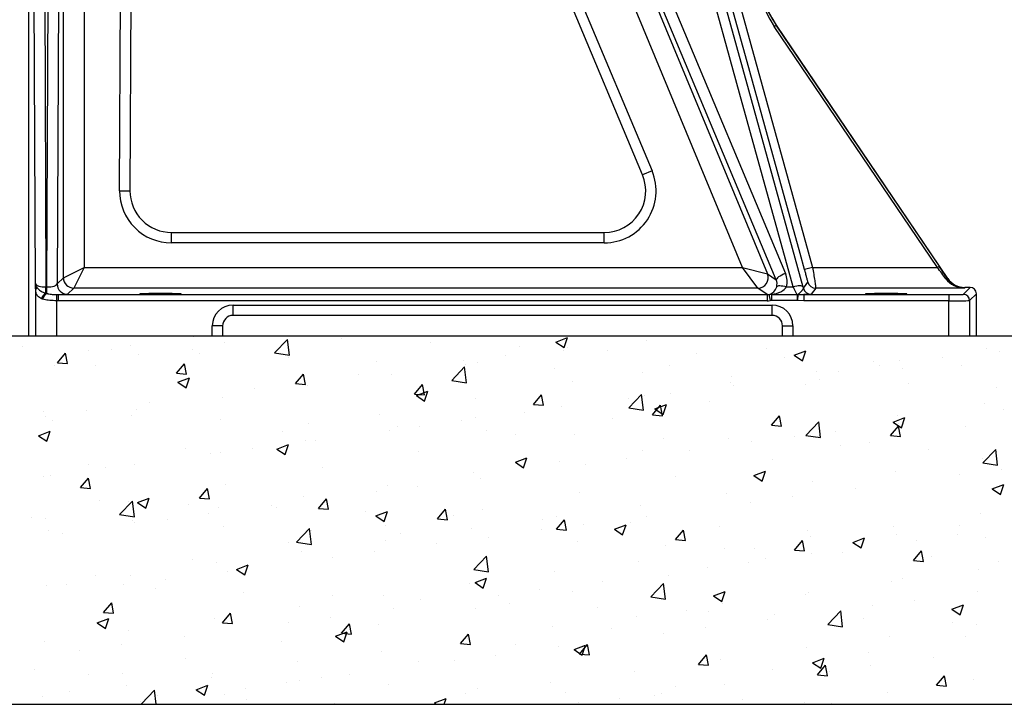
# Model space of a CAD drawing. Extents: x 330 to 4510, y 110 to 6446.
# Drawn here: x 2345 to 2820, y 1926 to 2256 of the extents above; entities that cross this region are included whole.
import ezdxf

# ---------------------------------------------------------------- set-up
doc = ezdxf.new("R2010")
doc.units = 0
doc.header["$LTSCALE"] = 22
doc.layers.get('0').update_dxf_attribs({"linetype": 'CONTINUOUS'})
doc.layers.add('AM_BOR', color=7, linetype='CONTINUOUS')
doc.styles.add('SLDTEXTSTYLE0', font='TXT', dxfattribs={"width": 0.605})
doc.dimstyles.new('SLDDIMSTYLE0', dxfattribs={"dimtxt": 44, "dimasz": 44, "dimexe": 0, "dimexo": 0.0625, "dimgap": 11, "dimtad": 1, "dimdec": 0, "dimrnd": 1e-09, "dimzin": 12, "dimtxsty": 'SLDTEXTSTYLE0', "dimsah": 1, "dimcen": 0.09, "dimazin": 3, "dimtfac": 1, "dimtdec": 0, "dimtofl": 0, "dimtmove": 0, "dimatfit": 3, "dimtolj": 1, "dimtzin": 12})

# ---------------------------------------------------------------- blocks, each defined once
blk = doc.blocks.new('SW_HATCH_0')
at = {"color": 0, "linetype": 'CONTINUOUS'}
for p, q in [((142.93, -2244.05), (142.93, -2244.05)), ((182.18, -2251.8), (188.41, -2245.31)), ((189.29, -2252.91), (188.41, -2245.31)), ((214.64, -2244.98), (214.64, -2244.98)), ((317.74, -2246.53), (323.34, -2244.38)), ((321.72, -2249.22), (323.34, -2244.38)), ((361.67, -2245.65), (361.67, -2245.65)), ((60.69, -2248.51), (60.69, -2248.51)), ((92.6, -2250.67), (92.6, -2250.67)), ((103.39, -2250.31), (103.39, -2250.31)), ((112.63, -2248.04), (112.63, -2248.04)), ((142.57, -2249.91), (142.57, -2249.91)), ((158.12, -2246.52), (158.12, -2246.52)), ((257.35, -2246.79), (257.35, -2246.79)), ((300.06, -2248.59), (300.06, -2248.59)), ((317.74, -2246.53), (321.72, -2249.22)), ((323.58, -2249.05), (323.58, -2249.05)), ((342.76, -2250.39), (342.76, -2250.39)), ((419.2, -2249.6), (419.2, -2249.6)), ((525.28, -2249.53), (525.28, -2249.53)), ((77.52, -2256.54), (81.38, -2251.95)), ((82.3, -2256.96), (81.38, -2251.95)), ((116.57, -2252.52), (116.57, -2252.52)), ((146.1, -2252.12), (146.1, -2252.12)), ((182.18, -2251.8), (189.29, -2252.91)), ((188.81, -2253.92), (188.81, -2253.92)), ((293.28, -2253.04), (293.28, -2253.04)), ((321.26, -2250.77), (321.26, -2250.77)), ((385.47, -2252.2), (385.47, -2252.2)), ((428.17, -2254), (428.17, -2254)), ((432.71, -2252.94), (438.31, -2250.79)), ((432.71, -2252.94), (436.69, -2255.62)), ((436.69, -2255.62), (438.31, -2250.79)), ((504.24, -2254.04), (504.24, -2254.04)), ((531.68, -2251.15), (531.68, -2251.15)), ((76.16, -2257.64), (76.16, -2257.64)), ((77.52, -2256.54), (82.3, -2256.96)), ((95.92, -2257.92), (95.92, -2257.92)), ((134.9, -2261.56), (138.76, -2256.97)), ((139.68, -2261.98), (138.76, -2256.97)), ((231.51, -2255.73), (231.51, -2255.73)), ((267.56, -2265.05), (273.79, -2258.55)), ((273.26, -2255.67), (273.26, -2255.67)), ((274.67, -2266.15), (273.79, -2258.55)), ((274.22, -2257.53), (274.22, -2257.53)), ((280.19, -2256.4), (280.19, -2256.4)), ((316.92, -2259.34), (316.92, -2259.34)), ((372.55, -2257.61), (372.55, -2257.61)), ((470.88, -2255.81), (470.88, -2255.81)), ((473.94, -2258.03), (473.94, -2258.03)), ((483.73, -2255.53), (483.73, -2255.53)), ((485.03, -2259.15), (485.03, -2259.15)), ((513.58, -2257.61), (513.58, -2257.61)), ((134.9, -2261.56), (139.68, -2261.98)), ((135.55, -2265.93), (141.15, -2263.78)), ((139.53, -2268.61), (141.15, -2263.78)), ((192.28, -2266.58), (196.14, -2261.99)), ((197.06, -2267), (196.14, -2261.99)), ((222.73, -2262.32), (222.73, -2262.32)), ((238.63, -2262.4), (238.63, -2262.4)), ((359.63, -2261.14), (359.63, -2261.14)), ((402.33, -2262.94), (402.33, -2262.94)), ((443.32, -2260.65), (443.32, -2260.65)), ((445.04, -2264.75), (445.04, -2264.75)), ((453.91, -2260.67), (453.91, -2260.67)), ((135.55, -2265.93), (139.53, -2268.61)), ((172.41, -2268.95), (172.41, -2268.95)), ((192.28, -2266.58), (197.06, -2267)), ((192.43, -2266.31), (192.43, -2266.31)), ((198.23, -2267.52), (198.23, -2267.52)), ((249.66, -2271.6), (253.52, -2267.01)), ((254.44, -2272.02), (253.52, -2267.01)), ((267.56, -2265.05), (274.67, -2266.15)), ((325.89, -2265.61), (325.89, -2265.61)), ((402.25, -2266.28), (402.25, -2266.28)), ((403.39, -2267.32), (403.39, -2267.32)), ((438.37, -2267.16), (438.37, -2267.16)), ((487.75, -2266.55), (487.75, -2266.55)), ((530.45, -2268.36), (530.45, -2268.36)), ((157.15, -2273.15), (157.15, -2273.15)), ((249.66, -2271.6), (254.44, -2272.02)), ((250.52, -2272.33), (256.12, -2270.18)), ((250.52, -2272.33), (254.5, -2275.02)), ((254.5, -2275.02), (256.12, -2270.18)), ((279.24, -2273.62), (279.24, -2273.62)), ((307.04, -2276.62), (310.9, -2272.03)), ((311.82, -2277.04), (310.9, -2272.03)), ((352.94, -2278.29), (359.17, -2271.79)), ((353.06, -2273.95), (353.06, -2273.95)), ((360.05, -2279.39), (359.17, -2271.79)), ((360.7, -2272.28), (360.7, -2272.28)), ((373.09, -2271.31), (373.09, -2271.31)), ((115.6, -2279.15), (115.6, -2279.15)), ((121.88, -2275.6), (121.88, -2275.6)), ((307.04, -2276.62), (311.82, -2277.04)), ((320.29, -2277.4), (320.29, -2277.4)), ((352.94, -2278.29), (360.05, -2279.39)), ((364.42, -2281.64), (368.28, -2277.05)), ((365.49, -2278.74), (371.09, -2276.59)), ((365.49, -2278.74), (369.47, -2281.43)), ((369.2, -2282.06), (368.28, -2277.05)), ((369.47, -2281.43), (371.09, -2276.59)), ((391.72, -2275.17), (391.72, -2275.17)), ((524.31, -2276.16), (524.31, -2276.16)), ((533.71, -2278.95), (533.71, -2278.95)), ((70.61, -2280.23), (70.61, -2280.23)), ((71.56, -2282.23), (71.56, -2282.23)), ((91.58, -2279.59), (91.58, -2279.59)), ((113.32, -2282.04), (113.32, -2282.04)), ((156.02, -2283.84), (156.02, -2283.84)), ((232.58, -2281.63), (232.58, -2281.63)), ((279.21, -2283.03), (279.21, -2283.03)), ((302.54, -2280.6), (302.54, -2280.6)), ((345.06, -2283.18), (345.06, -2283.18)), ((364.42, -2281.64), (369.2, -2282.06)), ((421.8, -2286.66), (425.66, -2282.07)), ((426.58, -2287.08), (425.66, -2282.07)), ((480.46, -2285.15), (486.06, -2283)), ((482.76, -2282.16), (482.76, -2282.16)), ((484.44, -2287.83), (486.06, -2283)), ((75.19, -2284.27), (75.19, -2284.27)), ((198.73, -2285.65), (198.73, -2285.65)), ((241.43, -2287.45), (241.43, -2287.45)), ((252.21, -2287.22), (252.21, -2287.22)), ((272.24, -2284.59), (272.24, -2284.59)), ((421.8, -2286.66), (426.59, -2287.08)), ((438.32, -2291.53), (444.55, -2285.03)), ((442.35, -2287.28), (442.35, -2287.28)), ((445.43, -2292.63), (444.55, -2285.03)), ((479.18, -2291.68), (483.04, -2287.09)), ((480.46, -2285.15), (484.44, -2287.83)), ((483.97, -2292.1), (483.04, -2287.09)), ((483.19, -2285.6), (483.19, -2285.6)), ((515.58, -2287.15), (515.58, -2287.15)), ((68.33, -2291.73), (73.93, -2289.58)), ((68.33, -2291.73), (72.31, -2294.41)), ((72.31, -2294.41), (73.93, -2289.58)), ((185.93, -2289.64), (185.93, -2289.64)), ((237.66, -2289.03), (237.66, -2289.03)), ((284.14, -2289.25), (284.14, -2289.25)), ((298.41, -2291.19), (298.41, -2291.19)), ((326.85, -2291.06), (326.85, -2291.06)), ((369.55, -2292.86), (369.55, -2292.86)), ((401.27, -2292.91), (401.27, -2292.91)), ((432.87, -2292.22), (432.87, -2292.22)), ((438.32, -2291.53), (445.43, -2292.63)), ((452.89, -2289.59), (452.89, -2289.59)), ((479.18, -2291.68), (483.97, -2292.1)), ((139.27, -2297.65), (139.27, -2297.65)), ((171.39, -2297.87), (171.39, -2297.87)), ((183.3, -2298.14), (188.9, -2295.99)), ((183.3, -2298.14), (187.28, -2300.82)), ((187.28, -2300.82), (188.9, -2295.99)), ((197.25, -2294.15), (197.25, -2294.15)), ((201.69, -2293.88), (201.69, -2293.88)), ((412.26, -2294.67), (412.26, -2294.67)), ((454.96, -2296.47), (454.96, -2296.47)), ((468.92, -2295.16), (468.92, -2295.16)), ((151.36, -2300.5), (151.36, -2300.5)), ((156.18, -2299.79), (156.18, -2299.79)), ((251.75, -2299.2), (251.75, -2299.2)), ((298.27, -2304.54), (303.87, -2302.39)), ((302.25, -2307.23), (303.87, -2302.39)), ((352.04, -2302.86), (352.04, -2302.86)), ((359.72, -2298.91), (359.72, -2298.91)), ((382.34, -2298.87), (382.34, -2298.87)), ((497.67, -2298.28), (497.67, -2298.28)), ((523.34, -2302.79), (523.34, -2302.79)), ((523.69, -2304.77), (529.93, -2298.28)), ((530.81, -2305.87), (529.92, -2298.28)), ((92.62, -2305.66), (92.62, -2305.66)), ((100.84, -2307.15), (100.84, -2307.15)), ((114.63, -2305.78), (114.63, -2305.78)), ((205.1, -2307.2), (205.1, -2307.2)), ((298.27, -2304.54), (302.25, -2307.23)), ((319.31, -2304.03), (319.31, -2304.03)), ((332.02, -2305.5), (332.02, -2305.5)), ((422.27, -2303.17), (422.27, -2303.17)), ((523.69, -2304.77), (530.81, -2305.87)), ((70.54, -2311.14), (70.54, -2311.14)), ((74.22, -2310.9), (74.22, -2310.9)), ((88.62, -2316.72), (92.48, -2312.12)), ((93.4, -2317.14), (92.48, -2312.12)), ((278.24, -2309.66), (278.24, -2309.66)), ((281.49, -2312.15), (281.49, -2312.15)), ((375.61, -2311.18), (375.61, -2311.18)), ((413.24, -2310.95), (418.84, -2308.8)), ((413.24, -2310.95), (417.22, -2313.64)), ((417.22, -2313.64), (418.84, -2308.8)), ((481.78, -2308.79), (481.78, -2308.79)), ((512.67, -2310.5), (512.67, -2310.5)), ((532.7, -2307.86), (532.7, -2307.86)), ((88.62, -2316.72), (93.4, -2317.14)), ((146, -2321.74), (149.86, -2317.14)), ((150.78, -2322.16), (149.86, -2317.14)), ((158.44, -2315.21), (158.44, -2315.21)), ((236.69, -2315.66), (236.69, -2315.66)), ((251.19, -2316.14), (251.19, -2316.14)), ((441.38, -2313.91), (441.38, -2313.91)), ((462.15, -2317.15), (462.15, -2317.15)), ((528.21, -2317.36), (533.81, -2315.21)), ((532.19, -2320.04), (533.81, -2315.21)), ((116.08, -2323.94), (121.69, -2321.79)), ((120.06, -2326.62), (121.68, -2321.79)), ((146, -2321.74), (150.78, -2322.16)), ((196.28, -2320.78), (196.28, -2320.78)), ((231.17, -2318.78), (231.17, -2318.78)), ((328.96, -2319.18), (328.96, -2319.18)), ((400.3, -2319.54), (400.3, -2319.54)), ((431.85, -2321.14), (431.85, -2321.14)), ((528.21, -2317.36), (532.19, -2320.04)), ((97.74, -2322.92), (97.74, -2322.92)), ((107.4, -2329.73), (113.64, -2323.24)), ((111.79, -2323.22), (111.79, -2323.22)), ((114.52, -2330.84), (113.63, -2323.24)), ((116.08, -2323.94), (120.06, -2326.62)), ((140.44, -2324.72), (140.44, -2324.72)), ((155.21, -2326.42), (155.21, -2326.42)), ((180.64, -2325.43), (180.64, -2325.43)), ((183.15, -2326.53), (183.15, -2326.53)), ((203.38, -2326.76), (207.24, -2322.16)), ((208.16, -2327.18), (207.24, -2322.16)), ((358.75, -2325.54), (358.75, -2325.54)), ((411.82, -2323.78), (411.82, -2323.78)), ((65.13, -2331.23), (65.13, -2331.23)), ((107.4, -2329.73), (114.52, -2330.84)), ((150.34, -2329.42), (150.34, -2329.42)), ((203.38, -2326.76), (208.16, -2327.18)), ((225.85, -2328.33), (225.85, -2328.33)), ((231.05, -2330.35), (236.66, -2328.2)), ((231.05, -2330.35), (235.03, -2333.03)), ((235.03, -2333.03), (236.66, -2328.2)), ((260.76, -2331.78), (264.62, -2327.18)), ((265.54, -2332.2), (264.62, -2327.18)), ((268.56, -2330.13), (268.56, -2330.13)), ((282.3, -2327.19), (282.3, -2327.19)), ((318.34, -2330.66), (318.34, -2330.66)), ((361.3, -2330.43), (361.3, -2330.43)), ((522.36, -2329.42), (522.36, -2329.42)), ((71.9, -2331.86), (71.9, -2331.86)), ((113.65, -2332.41), (113.65, -2332.41)), ((114.61, -2333.66), (114.61, -2333.66)), ((130.32, -2332.05), (130.32, -2332.05)), ((157.31, -2335.47), (157.31, -2335.47)), ((235.65, -2335.2), (235.65, -2335.2)), ((260.76, -2331.78), (265.54, -2332.2)), ((311.27, -2331.94), (311.27, -2331.94)), ((318.14, -2336.8), (322, -2332.2)), ((322.92, -2337.22), (322, -2332.2)), ((331, -2334.42), (331, -2334.42)), ((346.02, -2336.75), (351.63, -2334.6)), ((350, -2339.44), (351.63, -2334.6)), ((353.97, -2333.74), (353.97, -2333.74)), ((396.68, -2335.55), (396.68, -2335.55)), ((480.81, -2335.42), (480.81, -2335.42)), ((512.27, -2334.88), (512.27, -2334.88)), ((73.25, -2337.54), (73.25, -2337.54)), ((79.79, -2338.71), (79.79, -2338.71)), ((192.78, -2342.98), (199.01, -2336.48)), ((199.9, -2344.08), (199.01, -2336.48)), ((200.02, -2337.27), (200.02, -2337.27)), ((242.72, -2339.08), (242.72, -2339.08)), ((277.27, -2336.3), (277.27, -2336.3)), ((285.43, -2340.88), (285.43, -2340.88)), ((310.97, -2337.05), (310.97, -2337.05)), ((318.14, -2336.8), (322.92, -2337.22)), ((346.02, -2336.75), (350, -2339.44)), ((375.52, -2341.82), (379.38, -2337.22)), ((380.3, -2342.24), (379.38, -2337.22)), ((439.38, -2337.35), (439.38, -2337.35)), ((440.4, -2340.54), (440.4, -2340.54)), ((482.09, -2339.16), (482.09, -2339.16)), ((511.65, -2339.42), (511.65, -2339.42)), ((188.99, -2343.21), (188.99, -2343.21)), ((192.78, -2342.98), (199.9, -2344.08)), ((235.72, -2342.29), (235.72, -2342.29)), ((260.45, -2343.7), (260.45, -2343.7)), ((328.13, -2342.68), (328.13, -2342.68)), ((370.84, -2344.49), (370.84, -2344.49)), ((375.52, -2341.82), (380.31, -2342.24)), ((432.9, -2346.84), (436.76, -2342.24)), ((437.68, -2347.26), (436.76, -2342.24)), ((461, -2343.16), (466.6, -2341.01)), ((461, -2343.16), (464.97, -2345.84)), ((464.97, -2345.84), (466.6, -2341.01)), ((465.62, -2342.89), (465.62, -2342.89)), ((491.62, -2342.05), (491.62, -2342.05)), ((524.8, -2340.96), (524.8, -2340.96)), ((195.31, -2347.42), (195.31, -2347.42)), ((210.12, -2350.33), (210.12, -2350.33)), ((230.15, -2347.69), (230.15, -2347.69)), ((278.16, -2356.22), (284.39, -2349.72)), ((285.28, -2357.32), (284.39, -2349.72)), ((399.33, -2346.17), (399.33, -2346.17)), ((413.55, -2346.29), (413.55, -2346.29)), ((432.9, -2346.84), (437.69, -2347.26)), ((441.1, -2348.7), (441.1, -2348.7)), ((456.25, -2348.1), (456.25, -2348.1)), ((490.28, -2351.86), (494.14, -2347.26)), ((495.07, -2352.28), (494.14, -2347.26)), ((498.96, -2349.9), (498.96, -2349.9)), ((142.34, -2351.22), (142.34, -2351.22)), ((154.23, -2353.05), (154.23, -2353.05)), ((163.84, -2356.15), (169.44, -2354)), ((167.82, -2358.83), (169.44, -2354)), ((357.78, -2352.17), (357.78, -2352.17)), ((410.8, -2352.69), (410.8, -2352.69)), ((418.97, -2350.9), (418.97, -2350.9)), ((490.28, -2351.86), (495.07, -2352.28)), ((531.44, -2352.45), (531.44, -2352.45)), ((95.68, -2359.23), (95.68, -2359.23)), ((112.68, -2359.05), (112.68, -2359.05)), ((159.6, -2356.98), (159.6, -2356.98)), ((163.84, -2356.15), (167.82, -2358.83)), ((278.16, -2356.22), (285.28, -2357.32)), ((317.37, -2357.29), (317.37, -2357.29)), ((372.31, -2358.91), (372.31, -2358.91)), ((390.77, -2355.33), (390.77, -2355.33)), ((521.39, -2356.05), (521.39, -2356.05)), ((72.27, -2364.17), (72.27, -2364.17)), ((81.82, -2363.58), (81.82, -2363.58)), ((109.27, -2363.61), (109.27, -2363.61)), ((129.3, -2360.97), (129.3, -2360.97)), ((276.29, -2362.93), (276.29, -2362.93)), ((278.81, -2362.56), (284.41, -2360.41)), ((278.81, -2362.56), (282.79, -2365.24)), ((282.79, -2365.24), (284.41, -2360.41)), ((340.25, -2361.98), (340.25, -2361.98)), ((363.54, -2369.46), (369.77, -2362.96)), ((370.66, -2370.56), (369.77, -2362.96)), ((479.84, -2362.05), (479.84, -2362.05)), ((484.79, -2360.46), (484.79, -2360.46)), ((124.53, -2365.39), (124.53, -2365.39)), ((167.23, -2367.19), (167.23, -2367.19)), ((209.94, -2368.99), (209.94, -2368.99)), ((234.74, -2368.93), (234.74, -2368.93)), ((289.92, -2368.61), (289.92, -2368.61)), ((309.95, -2365.97), (309.95, -2365.97)), ((325.66, -2366.92), (325.66, -2366.92)), ((393.78, -2368.96), (399.38, -2366.81)), ((393.78, -2368.96), (397.76, -2371.65)), ((397.76, -2371.65), (399.38, -2366.81)), ((438.13, -2368.47), (438.13, -2368.47)), ((439.43, -2367.17), (439.43, -2367.17)), ((520.9, -2366.98), (520.9, -2366.98)), ((99.72, -2376.89), (103.58, -2372.3)), ((104.5, -2377.31), (103.58, -2372.3)), ((194.33, -2374.05), (194.33, -2374.05)), ((252.64, -2370.8), (252.64, -2370.8)), ((295.35, -2372.6), (295.35, -2372.6)), ((363.54, -2369.46), (370.66, -2370.56)), ((398.36, -2372.81), (398.36, -2372.81)), ((470.58, -2373.6), (470.58, -2373.6)), ((490.61, -2370.97), (490.61, -2370.97)), ((508.75, -2375.37), (514.35, -2373.22)), ((512.73, -2378.05), (514.35, -2373.22)), ((99.72, -2376.89), (104.5, -2377.31)), ((157.1, -2381.91), (160.96, -2377.32)), ((161.88, -2382.33), (160.96, -2377.32)), ((239.4, -2375.26), (239.4, -2375.26)), ((279, -2374.93), (279, -2374.93)), ((338.06, -2374.41), (338.06, -2374.41)), ((356.8, -2378.8), (356.8, -2378.8)), ((380.76, -2376.21), (380.76, -2376.21)), ((391.48, -2376.47), (391.48, -2376.47)), ((423.47, -2378.02), (423.47, -2378.02)), ((448.92, -2382.7), (455.15, -2376.21)), ((456.04, -2383.8), (455.15, -2376.21)), ((508.75, -2375.37), (512.73, -2378.05)), ((96.62, -2381.95), (102.22, -2379.8)), ((96.62, -2381.95), (100.6, -2384.64)), ((100.6, -2384.64), (102.22, -2379.8)), ((153.26, -2379.68), (153.26, -2379.68)), ((157.1, -2381.91), (161.88, -2382.33)), ((189.07, -2381.88), (189.07, -2381.88)), ((209.1, -2379.25), (209.1, -2379.25)), ((214.48, -2386.93), (218.34, -2382.34)), ((219.26, -2387.35), (218.34, -2382.34)), ((232.35, -2382.93), (232.35, -2382.93)), ((420.05, -2380.26), (420.05, -2380.26)), ((448.92, -2382.7), (456.04, -2383.8)), ((466.17, -2379.82), (466.17, -2379.82)), ((508.88, -2381.63), (508.88, -2381.63)), ((520.42, -2382.69), (520.42, -2382.69)), ((111.71, -2385.68), (111.71, -2385.68)), ((211.59, -2388.36), (217.19, -2386.21)), ((211.59, -2388.36), (215.57, -2391.04)), ((214.48, -2386.93), (219.26, -2387.35)), ((215.57, -2391.04), (217.19, -2386.21)), ((271.86, -2391.95), (275.72, -2387.36)), ((276.64, -2392.37), (275.72, -2387.36)), ((316.4, -2383.93), (316.4, -2383.93)), ((344.82, -2384.48), (344.82, -2384.48)), ((369.73, -2386.88), (369.73, -2386.88)), ((389.76, -2384.25), (389.76, -2384.25)), ((71.3, -2390.8), (71.3, -2390.8)), ((108.25, -2392.52), (108.25, -2392.52)), ((138.55, -2388.53), (138.55, -2388.53)), ((185.69, -2390.94), (185.69, -2390.94)), ((271.86, -2391.95), (276.64, -2392.37)), ((275.32, -2389.56), (275.32, -2389.56)), ((298.17, -2392.49), (298.17, -2392.49)), ((326.56, -2394.77), (332.16, -2392.62)), ((329.24, -2396.97), (333.1, -2392.38)), ((330.54, -2397.45), (332.16, -2392.62)), ((334.02, -2397.39), (333.1, -2392.38)), ((478.87, -2388.68), (478.87, -2388.68)), ((515.34, -2388.45), (515.34, -2388.45)), ((88.22, -2395.16), (88.22, -2395.16)), ((233.77, -2395.56), (233.77, -2395.56)), ((288.91, -2397.52), (288.91, -2397.52)), ((319.2, -2393.53), (319.2, -2393.53)), ((326.56, -2394.77), (330.54, -2397.45)), ((329.24, -2396.97), (334.02, -2397.39)), ((386.62, -2401.99), (390.48, -2397.4)), ((391.4, -2402.41), (390.48, -2397.4)), ((438.46, -2393.8), (438.46, -2393.8)), ((468.69, -2396.46), (468.69, -2396.46)), ((139.04, -2398.95), (139.04, -2398.95)), ((193.36, -2400.68), (193.36, -2400.68)), ((251.51, -2400.5), (251.51, -2400.5)), ((268.88, -2400.16), (268.88, -2400.16)), ((386.62, -2401.99), (391.41, -2402.41)), ((397.38, -2399.44), (397.38, -2399.44)), ((441.53, -2401.17), (447.13, -2399.02)), ((441.53, -2401.17), (445.51, -2403.86)), ((444, -2407.01), (447.86, -2402.42)), ((445.51, -2403.86), (447.13, -2399.02)), ((448.79, -2407.43), (447.86, -2402.42)), ((469.56, -2402.52), (469.56, -2402.52)), ((499.86, -2398.53), (499.86, -2398.53)), ((66.24, -2404.46), (66.24, -2404.46)), ((92.38, -2406.96), (92.38, -2406.96)), ((108.95, -2406.27), (108.95, -2406.27)), ((152.29, -2406.31), (152.29, -2406.31)), ((218.35, -2406.81), (218.35, -2406.81)), ((355.83, -2405.44), (355.83, -2405.44)), ((422.03, -2404.47), (422.03, -2404.47)), ((444, -2407.01), (448.79, -2407.43)), ((449.53, -2405.16), (449.53, -2405.16)), ((144.37, -2414.16), (149.97, -2412.01)), ((148.35, -2416.84), (149.97, -2412.01)), ((151.65, -2408.07), (151.65, -2408.07)), ((188.06, -2410.8), (188.06, -2410.8)), ((194.36, -2409.87), (194.36, -2409.87)), ((204.86, -2408.51), (204.86, -2408.51)), ((237.07, -2411.68), (237.07, -2411.68)), ((315.42, -2410.56), (315.42, -2410.56)), ((399.01, -2411.81), (399.01, -2411.81)), ((501.39, -2412.03), (505.24, -2407.44)), ((501.39, -2412.03), (506.17, -2412.45)), ((506.17, -2412.45), (505.24, -2407.44)), ((519.44, -2409.32), (519.44, -2409.32)), ((83.11, -2415.21), (83.11, -2415.21)), ((110.74, -2412.31), (110.74, -2412.31)), ((118.01, -2420.91), (124.24, -2414.41)), ((125.03, -2421.22), (124.24, -2414.41)), ((144.37, -2414.16), (148.35, -2416.85)), ((158.2, -2416.52), (158.2, -2416.52)), ((168.03, -2413.44), (168.03, -2413.44)), ((274.35, -2416.19), (274.35, -2416.19)), ((279.77, -2413.48), (279.77, -2413.48)), ((322.48, -2415.29), (322.48, -2415.29)), ((368.71, -2415.8), (368.71, -2415.8)), ((375.38, -2412.48), (375.38, -2412.48)), ((477.89, -2415.31), (477.89, -2415.31)), ((70.33, -2417.43), (70.33, -2417.43)), ((117.5, -2420.09), (117.5, -2420.09)), ((118.01, -2420.91), (120.01, -2421.22)), ((125.82, -2417.01), (125.82, -2417.01)), ((168.52, -2418.82), (168.52, -2418.82)), ((211.23, -2420.62), (211.23, -2420.62)), ((259.34, -2420.57), (264.94, -2418.42)), ((259.34, -2420.57), (260.3, -2421.22)), ((264, -2421.22), (264.94, -2418.42)), ((328.72, -2420.49), (328.72, -2420.49)), ((348.68, -2418.44), (348.68, -2418.44)), ((365.18, -2417.09), (365.18, -2417.09)), ((407.89, -2418.9), (407.89, -2418.9)), ((437.49, -2420.44), (437.49, -2420.44)), ((450.59, -2420.7), (450.59, -2420.7))]:
    blk.add_line(p, q, dxfattribs=at)
blk = doc.blocks.new('_D_4')
at = {"layer": 'AM_BOR', "color": 7}
for p, q in [((2513.58, 2429.08), (2187.76, 2429.08)), ((2209.76, 2429.08), (2209.76, 2103.88)), ((2132.15, 2325.3), (2132.15, 2340.42)), ((2132.15, 2340.42), (2199.67, 2340.42)), ((2199.67, 2340.42), (2199.67, 2325.3)), ((2132.15, 2207.66), (2132.15, 2192.53)), ((2199.67, 2192.53), (2199.67, 2207.66)), ((2132.15, 2192.53), (2199.67, 2192.53))]:
    blk.add_line(p, q, dxfattribs=at)
for points in [[(2209.76, 2429.08), (2204.26, 2385.08), (2215.26, 2385.08)], [(2209.76, 2103.88), (2215.26, 2147.88), (2204.26, 2147.88)]]:
    blk.add_solid(points, dxfattribs=at)
at = {"layer": 'AM_BOR', "color": 7, "char_height": 44, "attachment_point": 1, "rotation": 90, "style": 'SLDTEXTSTYLE0'}
for s, insert in [('12.8', (2142.95, 2207.66)), ('325', (2065.34, 2216.06))]:
    blk.add_mtext(s, dxfattribs=dict(at, insert=insert))

msp = doc.modelspace()

# ---------------------------------------------------------------- linework, layer by layer
at = {"color": 7, "linetype": 'CONTINUOUS'}
for p, q in [((2355.97, 2496.51), (2357.66, 2127.62)), ((2358.04, 2127.62), (2359.72, 2494.27)), ((2352.65, 2129.07), (2351.01, 2484.62)), ((2364.58, 2462.48), (2363.05, 2129.07)), ((2349.36, 2103.88), (2349.36, 2412.22)), ((2366.05, 2132.07), (2366.05, 2383.98)), ((2376.04, 2383.98), (2376.04, 2137.07)), ((2611.34, 2379.84), (2714.33, 2134.13)), ((2709.8, 2131.01), (2606.81, 2376.72)), ((2626.16, 2325.57), (2705.58, 2133.99)), ((2693.48, 2137.07), (2616.92, 2321.74)), ((2677.22, 2318.15), (2727.35, 2137.04)), ((2393.17, 2173.99), (2393.8, 2312.64)), ((2398.8, 2312.62), (2398.17, 2173.97)), ((2605.23, 2290.18), (2649.93, 2183.54)), ((2645.32, 2181.61), (2600.62, 2288.25)), ((2708.9, 2253.24), (2709.73, 2253.8)), ((2787.56, 2137.04), (2708.9, 2253.24)), ((2709.73, 2253.8), (2709.85, 2253.88)), ((2709.73, 2253.8), (2788.39, 2137.6)), ((2792.51, 2131.76), (2709.85, 2253.88)), ((2649.93, 2183.54), (2645.32, 2181.61)), ((2393.17, 2173.99), (2398.17, 2173.97)), ((2418.17, 2153.88), (2626.87, 2153.88)), ((2418.17, 2148.88), (2418.17, 2153.88)), ((2626.87, 2148.88), (2626.87, 2153.88)), ((2626.87, 2148.88), (2418.17, 2148.88)), ((2366.05, 2132.07), (2376.04, 2137.07)), ((2376.04, 2137.07), (2371.04, 2127.07)), ((2376.04, 2137.07), (2693.48, 2137.07)), ((2693.48, 2137.07), (2705.58, 2133.99)), ((2700.96, 2127.07), (2693.48, 2137.07)), ((2727.35, 2137.04), (2723.49, 2135.97)), ((2727.35, 2137.04), (2787.56, 2137.04)), ((2787.56, 2137.04), (2788.39, 2137.6)), ((2363.05, 2129.07), (2366.05, 2132.07)), ((2705.58, 2133.99), (2709.8, 2131.01)), ((2357.66, 2127.62), (2358.04, 2127.62)), ((2357.66, 2124.56), (2357.66, 2127.62)), ((2358.04, 2124.44), (2358.04, 2127.62)), ((2714.75, 2127.62), (2717.97, 2127.62)), ((2722.69, 2127.7), (2722.89, 2126.98)), ((2792.42, 2131.59), (2792.51, 2131.76)), ((2800.02, 2124.05), (2803.34, 2127.37)), ((2800.79, 2127.37), (2800.62, 2127.04)), ((2803.34, 2127.37), (2800.79, 2127.37)), ((2352.68, 2103.88), (2352.68, 2126.37)), ((2357.66, 2124.56), (2358.04, 2124.44)), ((2362.76, 2123.93), (2362.68, 2120.94)), ((2362.76, 2123.93), (2363.57, 2123.93)), ((2363.57, 2123.93), (2363.57, 2120.93)), ((2363.57, 2123.93), (2705.41, 2123.93)), ((2371.04, 2127.07), (2368.05, 2124.08)), ((2700.96, 2127.07), (2371.04, 2127.07)), ((2705.41, 2123.93), (2700.96, 2127.07)), ((2705.41, 2123.93), (2705.41, 2120.93)), ((2706.3, 2124.01), (2706.82, 2121.05)), ((2707.55, 2124.04), (2707.55, 2121.12)), ((2707.55, 2124.04), (2719.84, 2124.04)), ((2719.84, 2124.04), (2719.84, 2121.12)), ((2719.84, 2124.04), (2720.26, 2124.02)), ((2720.26, 2124.02), (2720, 2121.11)), ((2720.26, 2124.02), (2723.1, 2123.93)), ((2723.1, 2123.93), (2723.1, 2120.93)), ((2723.1, 2123.93), (2793.02, 2123.93)), ((2728.9, 2127.04), (2726.74, 2124.06)), ((2800.62, 2127.04), (2728.9, 2127.04)), ((2793.02, 2123.93), (2793.02, 2120.93)), ((2806.34, 2124.37), (2803.02, 2121.05)), ((2806.34, 2103.88), (2806.34, 2124.37)), ((2356.05, 2121.77), (2355.51, 2121.96)), ((2363.57, 2120.93), (2362.68, 2120.94)), ((2362.68, 2120.94), (2362.68, 2103.88)), ((2705.41, 2120.93), (2363.57, 2120.93)), ((2447.85, 2118.88), (2707.85, 2118.88)), ((2447.85, 2113.88), (2447.85, 2118.88)), ((2719.84, 2121.12), (2707.55, 2121.12)), ((2707.85, 2113.88), (2707.85, 2118.88)), ((2720, 2121.11), (2719.84, 2121.12)), ((2723.1, 2120.93), (2720, 2121.11)), ((2793.02, 2120.93), (2723.1, 2120.93)), ((2793.02, 2103.88), (2793.02, 2120.93)), ((2803.02, 2121.05), (2803.02, 2103.88)), ((2707.85, 2113.88), (2447.85, 2113.88)), ((2437.85, 2103.88), (2437.85, 2108.88)), ((2442.85, 2108.88), (2437.85, 2108.88)), ((2442.85, 2108.88), (2442.85, 2103.88)), ((2712.85, 2103.88), (2712.85, 2108.88)), ((2712.85, 2108.88), (2717.85, 2108.88)), ((2717.85, 2108.88), (2717.85, 2103.88)), ((3721.35, 2103.88), (1971.35, 2103.88)), ((2437.85, 2103.88), (2362.68, 2103.88)), ((2793.02, 2103.88), (2717.85, 2103.88)), ((1971.35, 1926.38), (3721.35, 1926.38))]:
    msp.add_line(p, q, dxfattribs=at)
at = {"color": 7, "linetype": 'CONTINUOUS', "flags": 128}
for points in [[(2717.97, 2127.62), (2692.16, 2221.05), (2675.51, 2281.33), (2658.86, 2341.62)], [(2663.58, 2341.7), (2666.1, 2332.54), (2676.22, 2295.92), (2696.45, 2222.67), (2722.69, 2127.7)], [(2723.49, 2135.97), (2721.36, 2143.68), (2712.83, 2174.52), (2695.76, 2236.2), (2673.37, 2317.08)], [(2714.33, 2134.13), (2713.4, 2133.74), (2712.5, 2133.31), (2711.69, 2132.86), (2710.99, 2132.42), (2710.43, 2131.99), (2710.03, 2131.6), (2709.82, 2131.27), (2709.8, 2131.01)], [(2714.75, 2127.62), (2713.89, 2127.82), (2713.05, 2127.98), (2712.27, 2128.07), (2711.57, 2128.12), (2710.98, 2128.1), (2710.52, 2128.02), (2710.2, 2127.89), (2710.04, 2127.7)], [(2722.69, 2127.7), (2722.53, 2127.89), (2722.22, 2128.02), (2721.76, 2128.1), (2721.17, 2128.12), (2720.47, 2128.08), (2719.69, 2127.98), (2718.84, 2127.83), (2717.97, 2127.62)], [(2722.89, 2126.98), (2722.99, 2127.12), (2723.39, 2127.68), (2724.22, 2128.82), (2725.05, 2129.97)], [(2791.59, 2131.58), (2791.73, 2131.63), (2791.86, 2131.67), (2791.99, 2131.7), (2792.1, 2131.71), (2792.21, 2131.7), (2792.29, 2131.68), (2792.37, 2131.64), (2792.42, 2131.59)]]:
    msp.add_lwpolyline(points, dxfattribs=at)
at = {"color": 7, "linetype": 'CONTINUOUS'}
for centre, radius, start, end in [((2756.01, 2285.13), 56.89, 150.5404, 214.095), ((2756.01, 2285.13), 55.89, 150.5404, 214.095), ((2756.01, 2285.13), 55.75, 148.2245, 214.095), ((2626.87, 2173.88), 25, 270, 22.7408), ((2626.87, 2173.88), 20, 270, 22.7408), ((2418.17, 2173.88), 25, 179.7367, 270), ((2418.17, 2173.88), 20, 179.7367, 270), ((2371.05, 2132.07), 5, 180.0204, 269.9796), ((2700.96, 2132.07), 5, 270.0317, 22.484), ((2700.96, 2132.07), 5, 270.0347, 22.4818), ((2353.97, 2126.24), 1.3, 121.0831, 173.994), ((2368.05, 2129.08), 5, 180.0204, 269.9796), ((2728.91, 2131.04), 4, 195.4876, 269.9861), ((2359.45, 2120.9), 4.08, 116.0104, 164.8507), ((2360.01, 2120.9), 4.05, 119.0902, 167.6328), ((2726.74, 2128.06), 4, 195.7034, 269.9862), ((2800.02, 2121.05), 3, 0.0204, 89.9796), ((2447.85, 2108.88), 10, 90, 180), ((2707.85, 2108.88), 10, 0, 90), ((2447.85, 2108.88), 5, 90, 180), ((2707.85, 2108.88), 5, 0, 90)]:
    msp.add_arc(centre, radius, start, end, dxfattribs=at)
for centre, major_axis, ratio, start_param, end_param in [((2787.33, 2137.04), (-7.45, 10), 0.014914, 4.123502, 4.70128), ((2788.16, 2137.6), (-7.45, 11), 0.014453, 4.124825, 4.702603), ((2695.55, 2132.07), (10.03, 1.91), 0.009059, 0.018001, 0.019331), ((2705.2, 2130.32), (-4.8, 8.74), 0.991785, 3.938989, 4.606408), ((2357.65, 2129.08), (5, -0.03), 0.290803, 3.162573, 4.716491), ((2358.05, 2129.08), (5, 0.03), 0.290803, 4.708287, 6.262205), ((2705.46, 2128.9), (1.49, 4.8), 0.941561, 3.637228, 4.756208), ((2705.46, 2128.9), (9.66, 0.12), 0.517536, 4.924705, 6.001946), ((2705.2, 2129.08), (-2.49, 4.41), 0.98357, 3.929962, 4.59738), ((2800.62, 2137.04), (10.85, -1.09), 0.915939, 3.828405, 4.80397), ((2800.62, 2137.04), (-5.18, 8.62), 0.978499, 1.615754, 2.591319), ((2800.79, 2137.37), (4.69, 8.84), 0.999805, 2.65381, 3.629375), ((2803.34, 2124.37), (-2.12, -2.12), 0.999695, 2.356347, 3.926839), ((2358.05, 2124.08), (10, 0), 0.018133, 5.296945, 6.265054), ((2695.55, 2127.07), (5.41, 0), 0.016124, 0.022809, 0.024139), ((2705.41, 2128.93), (4.09, -2.89), 0.998996, 5.327972, 5.504935), ((2793.02, 2124.05), (7, 0), 0.017455, 4.712389, 6.265732), ((2705.41, 2128.93), (-6.54, 4.62), 0.999543, 2.186379, 2.363343), ((2793.02, 2121.05), (10, 0), 0.012219, 4.712389, 6.265732)]:
    msp.add_ellipse(centre, major_axis=major_axis, ratio=ratio, start_param=start_param, end_param=end_param, dxfattribs=at)
for centre in [(2412.85, 2124.4), (2762.85, 2124.4)]:
    msp.add_ellipse(centre, major_axis=(10, 0), ratio=0.017455, dxfattribs=at)
for points, knots in [([(2727.35, 2137.04), (2727.54, 2135.9), (2727.91, 2133.63), (2728.39, 2130.61), (2728.74, 2128.35), (2728.9, 2127.22), (2728.9, 2127.09), (2728.9, 2127.04)], [0, 0, 0, 0, 0.220666, 0.441389, 0.660504, 0.876697, 1, 1, 1, 1]), ([(2725.05, 2129.97), (2725.04, 2130.05), (2725.02, 2130.19), (2724.78, 2131.2), (2724.39, 2132.67), (2723.94, 2134.34), (2723.63, 2135.49), (2723.49, 2135.97)], [0, 0, 0, 0, 0.2071151, 0.4141312, 0.6240423, 0.8409984, 1, 1, 1, 1]), ([(2352.68, 2126.37), (2352.67, 2127.12), (2352.66, 2128.01), (2352.65, 2128.92), (2352.65, 2129.07), (2352.65, 2129.07)], [0, 0, 0, 0, 0.837397, 0.994304, 1, 1, 1, 1]), ([(2352.65, 2129.07), (2352.65, 2129.07), (2352.65, 2128.93), (2352.69, 2128.64), (2352.86, 2128.07), (2353.12, 2127.64), (2353.3, 2127.35)], [0, 0, 0, 0, 0.0043763, 0.257389, 0.5085558, 1, 1, 1, 1]), ([(2353.3, 2127.35), (2353.58, 2127.01), (2354.2, 2126.27), (2355.67, 2125.28), (2357.01, 2124.8), (2357.66, 2124.56)], [0, 0, 0, 0, 0.3080347, 0.6651066, 1, 1, 1, 1]), ([(2719.84, 2124.04), (2719.79, 2124.15), (2719.66, 2124.43), (2719.2, 2125.34), (2718.59, 2126.49), (2718.14, 2127.31), (2717.97, 2127.62)], [0, 0, 0, 0, 0.200956, 0.494536, 0.805395, 1, 1, 1, 1]), ([(2355.51, 2121.96), (2354.85, 2122.32), (2353.57, 2123.02), (2352.8, 2124.56), (2352.71, 2125.83), (2352.68, 2126.37)], [0, 0, 0, 0, 0.377484, 0.730293, 1, 1, 1, 1]), ([(2358.04, 2124.44), (2358.22, 2124.4), (2359.05, 2124.22), (2360.65, 2124.01), (2362.06, 2123.96), (2362.76, 2123.93)], [0, 0, 0, 0, 0.128882, 0.567189, 1, 1, 1, 1]), ([(2706.3, 2124.01), (2706.59, 2124.04), (2707.01, 2124.09), (2707.43, 2124.05), (2707.55, 2124.04)], [0, 0, 0, 0, 0.712388, 1, 1, 1, 1]), ([(2720.26, 2124.02), (2720.44, 2124.16), (2720.81, 2124.43), (2721.64, 2125.32), (2722.71, 2126.26), (2722.83, 2126.76), (2722.89, 2126.98)], [0, 0, 0, 0, 0.179618, 0.362591, 0.718999, 1, 1, 1, 1]), ([(2726.74, 2124.06), (2726.61, 2124.04), (2726.37, 2124), (2724.9, 2123.96), (2723.6, 2123.94), (2723.1, 2123.93)], [0, 0, 0, 0, 0.381677, 0.763216, 1, 1, 1, 1]), ([(2362.68, 2120.94), (2361.61, 2120.98), (2359.48, 2121.06), (2357.29, 2121.4), (2356.27, 2121.7), (2356.05, 2121.77)], [0, 0, 0, 0, 0.4394583, 0.8751858, 1, 1, 1, 1]), ([(2707.55, 2121.12), (2707.48, 2121.12), (2707.24, 2121.11), (2707, 2121.08), (2706.82, 2121.05)], [0, 0, 0, 0, 0.2853177, 1, 1, 1, 1])]:
    msp.add_open_spline(points, degree=3, knots=knots, dxfattribs=at)

# ---------------------------------------------------------------- block references
msp.add_blockref('SW_HATCH_0', (2285.75, 4347.59), dxfattribs=at)

# ---------------------------------------------------------------- dimensions: what is measured, and where the dimension line sits
at = {"layer": 'AM_BOR', "color": 7}
dim = msp.add_linear_dim(base=(2209.76, 2103.88), p1=(2535.58, 2429.08), p2=(1971.35, 2103.88), angle=90, dimstyle='SLDDIMSTYLE0', dxfattribs=at)
dim.commit()
dim.dimension.update_dxf_attribs({"geometry": '_D_4', "text_midpoint": (2209.76, 2266.48), "dimtype": 160})

doc.saveas('drawing.dxf')
